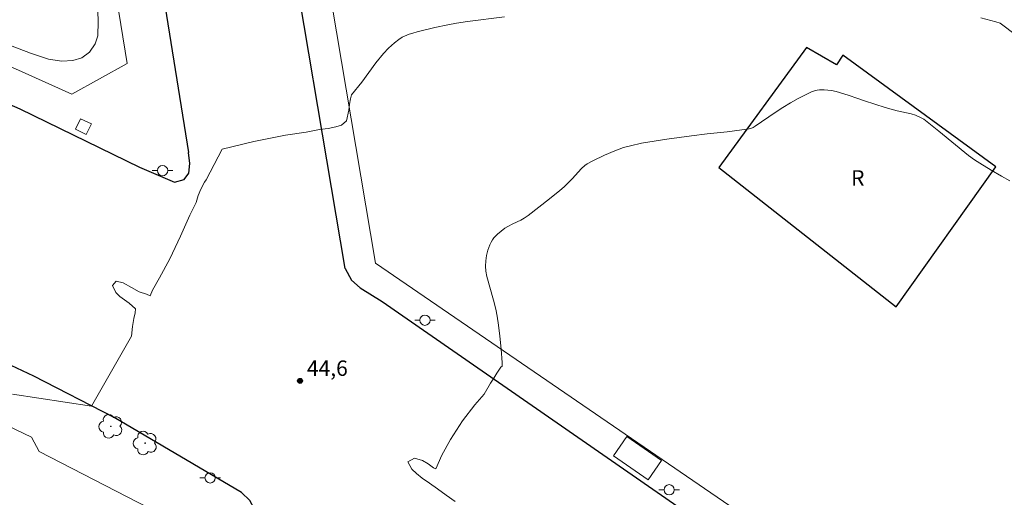
# Model space of a CAD drawing. Units: metres. Extents: x 284550 to 285066, y 1676562 to 1677126.
# Drawn here: x 284663 to 284759, y 1676732 to 1676778 of the extents above; entities that cross this region are included whole.
import ezdxf
from ezdxf.enums import TextEntityAlignment as Align

# ---------------------------------------------------------------- set-up
doc = ezdxf.new("R2010")
doc.units = ezdxf.units.M
doc.header["$MEASUREMENT"] = 0
for name, color, linetype, lineweight, true_color in [('Arvores_Isoladas', 7, 'Continuous', 18, 0x00ff33), ('Curvas_Intermediarias', 7, 'Continuous', 9, 0x783c14), ('Curvas_Mestras', 7, 'Continuous', 20, 0x783c14), ('Pto_Cotado', 7, 'Continuous', 9, 0x783c14), ('Topon_Pto_Cotado', 7, 'Continuous', 9, 0x783c14)]:
    doc.layers.add(name, color=color, linetype=linetype, lineweight=lineweight, true_color=true_color)
for name, color, linetype, lineweight in [('Cerca', 8, 'Cerca', 20), ('Edificacoes', 7, 'Continuous', 30), ('Muro_Grade', 8, 'Continuous', 20), ('Parada_Onibus', 231, 'Continuous', 18), ('Pavimentacao_Asfaltica_Mfio', 10, 'Continuous', 30), ('Poste', 7, 'Continuous', 9), ('Topon_Fundacao_Const_Ruinas', 7, 'Continuous', 9)]:
    doc.layers.add(name, color=color, linetype=linetype, lineweight=lineweight)
doc.styles.add('Arial', font='arial.ttf', dxfattribs={"height": 1.5})
doc.styles.get("Standard").update_dxf_attribs({"font": 'arial.ttf'})
doc.linetypes.add('Cerca', pattern='A,10,0,["X",Standard,S=1,R=0,X=0,Y=-0.5],0.1', length=10.1)

# ---------------------------------------------------------------- blocks, each defined once
blk = doc.blocks.new('Cotas')
at = {"layer": 'Pto_Cotado'}
blk.add_hatch(color=256, dxfattribs=at).paths.add_polyline_path([(0, 0.24, 1), (0, -0.24, 1)])
at = {"layer": 'Pto_Cotado', "lineweight": -3}
blk.add_lwpolyline([(0, -0.24, -1), (0, 0.24, -1)], format="xyb", close=True, dxfattribs=at)
blk = doc.blocks.new('Arvore')
at = {"layer": 'Arvores_Isoladas'}
blk.add_lwpolyline([(-0.718, 0.493, 0.872324), (-0.722, -0.551, 0.862983), (0.284, -0.827, 0.900105), (0.89, 0.029, 0.863155), (0.262, 0.861, 0.882486)], format="xyb", close=True, dxfattribs=at)
blk.add_circle((0, 0), 0.0286, dxfattribs=at)
blk = doc.blocks.new('Poste')
at = {"layer": 'Poste'}
for points in [[(-0.5, 0), (-1, 0)], [(0.5, 0), (1, 0)]]:
    blk.add_lwpolyline(points, dxfattribs=at)
blk.add_lwpolyline([(0, 0.5, 1), (0, -0.5, 1)], format="xyb", close=True, dxfattribs=at)

msp = doc.modelspace()

# ---------------------------------------------------------------- linework, layer by layer
at = {"layer": 'Cerca', "flags": 128}
msp.add_lwpolyline([(284779.28, 1676698.574), (284767.446, 1676706.691), (284738.679, 1676726.497), (284697.749, 1676754.531), (284692.543, 1676785.475)], dxfattribs=at)
at = {"layer": 'Curvas_Intermediarias', "flags": 128}
for points, elevation in [([(284662.004, 1676775.768), (284664.222, 1676774.94), (284665.967, 1676774.332), (284667.261, 1676774.132), (284668.333, 1676774.209), (284669.218, 1676774.46), (284669.953, 1676775.021), (284670.504, 1676775.843), (284670.757, 1676776.609), (284670.786, 1676777.995), (284670.73, 1676780.011)], 43), ([(284710.281, 1676778.455), (284706.682, 1676778.006), (284705.615, 1676777.842), (284704.766, 1676777.687), (284703.498, 1676777.416), (284701.785, 1676777.005), (284701.375, 1676776.884), (284701.024, 1676776.761), (284700.567, 1676776.576), (284700.349, 1676776.467), (284700.03, 1676776.251), (284699.607, 1676775.93), (284699.005, 1676775.41), (284698.526, 1676774.901), (284697.784, 1676773.999), (284696.409, 1676772.109), (284695.413, 1676770.872), (284695.323, 1676770.48), (284695.232, 1676769.982), (284695.144, 1676769.396), (284694.924, 1676768.34), (284694.441, 1676767.94), (284693.896, 1676767.772), (284693.158, 1676767.615), (284692.3, 1676767.503), (284691.005, 1676767.265), (284688.984, 1676766.956), (284685.931, 1676766.339), (284682.837, 1676765.583), (284681.288, 1676762.604), (284681.141, 1676762.389), (284680.778, 1676761.703), (284680.513, 1676761.091), (284680.305, 1676760.431), (284679.686, 1676759.179), (284678.794, 1676757.149), (284677.743, 1676754.931), (284676.746, 1676753.091), (284676.086, 1676751.911), (284675.855, 1676751.341), (284675.475, 1676751.497), (284674.791, 1676751.74), (284674.028, 1676752.168), (284673.224, 1676752.608), (284672.554, 1676752.775), (284672.185, 1676752.361), (284672.511, 1676751.677), (284672.894, 1676751.291), (284673.337, 1676750.942), (284673.792, 1676750.62), (284674.423, 1676750.075), (284674.4, 1676749.69), (284674.274, 1676749.135), (284674.122, 1676748.366), (284674.04, 1676747.431)], 44), ([(284760.062, 1676776.654), (284758.461, 1676777.843), (284758.051, 1676777.973), (284756.575, 1676778.373)], 44), ([(284674.04, 1676747.431), (284670.136, 1676740.636), (284662.474, 1676741.786)], 44)]:
    msp.add_lwpolyline(points, dxfattribs=dict(at, elevation=elevation))
at = {"layer": 'Curvas_Mestras', "elevation": 45, "flags": 128}
msp.add_lwpolyline([(284705.494, 1676731.364), (284704.623, 1676731.986), (284703.777, 1676732.588), (284702.984, 1676733.137), (284702.297, 1676733.641), (284701.733, 1676734.088), (284701.283, 1676734.519), (284700.9, 1676735.222), (284701.544, 1676735.579), (284702.323, 1676735.34), (284702.879, 1676735.014), (284703.379, 1676734.647), (284703.619, 1676734.54), (284704.209, 1676735.861), (284705.051, 1676737.388), (284706.206, 1676739.198), (284707.405, 1676740.751), (284708.322, 1676741.795), (284708.926, 1676742.851), (284709.243, 1676743.341), (284709.545, 1676743.824), (284709.918, 1676744.423), (284710.062, 1676744.51), (284710.047, 1676744.853), (284709.952, 1676746.151), (284709.83, 1676747.429), (284709.712, 1676748.481), (284709.58, 1676749.374), (284709.437, 1676750.036), (284709.217, 1676750.911), (284708.56, 1676753.222), (284708.471, 1676753.731), (284708.446, 1676754.238), (284708.47, 1676754.75), (284708.501, 1676755.002), (284708.546, 1676755.251), (284708.681, 1676755.789), (284708.868, 1676756.316), (284708.985, 1676756.566), (284709.12, 1676756.801), (284709.261, 1676756.994), (284709.601, 1676757.343), (284710.317, 1676757.912), (284710.615, 1676758.096), (284711.082, 1676758.345), (284711.88, 1676758.713), (284712.19, 1676758.878), (284712.575, 1676759.146), (284714.66, 1676760.761), (284715.662, 1676761.57), (284716.072, 1676761.934), (284716.851, 1676762.707), (284717.765, 1676763.715), (284718.09, 1676764.025), (284718.317, 1676764.173), (284718.87, 1676764.474), (284720, 1676765.03), (284721, 1676765.445), (284721.848, 1676765.744), (284722.542, 1676765.934), (284723.599, 1676766.165), (284726.05, 1676766.556), (284728.455, 1676766.909), (284729.988, 1676767.093), (284731.925, 1676767.278), (284733.351, 1676767.472), (284734.061, 1676767.583), (284734.213, 1676767.621), (284734.457, 1676767.716), (284734.64, 1676767.819), (284736.59, 1676769.171), (284737.322, 1676769.647), (284738.073, 1676770.094), (284738.834, 1676770.522), (284739.608, 1676770.913), (284740.133, 1676771.154), (284740.401, 1676771.251), (284740.672, 1676771.325), (284740.897, 1676771.362), (284741.364, 1676771.376), (284742.065, 1676771.305), (284742.526, 1676771.212), (284743.673, 1676770.857), (284744.62, 1676770.506), (284745.262, 1676770.289), (284747.287, 1676769.648), (284748.46, 1676769.329), (284749.798, 1676769.034), (284750.23, 1676768.9), (284750.73, 1676768.689), (284751.035, 1676768.5), (284752.503, 1676767.353), (284755.39, 1676764.983), (284755.973, 1676764.552), (284756.478, 1676764.222), (284757.574, 1676763.563), (284758.574, 1676762.978), (284759.388, 1676762.529)], dxfattribs=at)
at = {"layer": 'Edificacoes', "flags": 128}
msp.add_lwpolyline([(284739.645, 1676775.478), (284731.114, 1676763.816), (284748.348, 1676750.265), (284758.023, 1676763.875), (284743.18, 1676774.731), (284742.564, 1676773.776)], close=True, dxfattribs=at)
at = {"layer": 'Muro_Grade', "flags": 128}
for points in [[(284566.585, 1676797.829), (284573.608, 1676797.392), (284583.586, 1676796.281), (284596.355, 1676794.008), (284608.266, 1676791.626), (284615.097, 1676790.034), (284626.623, 1676786.794), (284641.278, 1676782.103), (284654.088, 1676777.303), (284668.229, 1676770.954), (284673.627, 1676773.92), (284665.083, 1676826.435), (284663.745, 1676840.363), (284663.229, 1676852.901), (284664.215, 1676864.492), (284666.369, 1676882.78), (284666.29, 1676883.963), (284665.791, 1676885.748), (284664.772, 1676887.768), (284663.394, 1676889.327), (284661.633, 1676890.652), (284659.602, 1676891.68), (284657.57, 1676892.304), (284653.485, 1676892.659)], [(284633.77, 1676748.479), (284641.824, 1676745.342), (284643.524, 1676747.555), (284664.315, 1676737.605), (284665.058, 1676736.232), (284677.876, 1676729.61), (284679.41, 1676729.753), (284683.892, 1676715.04), (284687.243, 1676694.818), (284689.29, 1676682.756), (284646.758, 1676676.949), (284616.268, 1676672.365)]]:
    msp.add_lwpolyline(points, dxfattribs=at)
at = {"layer": 'Parada_Onibus', "flags": 128}
for points in [[(284668.594, 1676767.536), (284669.639, 1676767.025), (284670.137, 1676768.044), (284669.092, 1676768.555)], [(284722.16, 1676737.676), (284725.549, 1676735.354), (284724.256, 1676733.466), (284720.866, 1676735.787)]]:
    msp.add_lwpolyline(points, close=True, dxfattribs=at)
at = {"layer": 'Pavimentacao_Asfaltica_Mfio', "flags": 128}
for points in [[(284672.698, 1676808.154), (284676.853, 1676782.247), (284679.576, 1676765.275)], [(284694.804, 1676753.991), (284688.627, 1676790.7)], [(284607.459, 1676788.187), (284615.471, 1676786.162), (284623.941, 1676783.914), (284630.034, 1676782.07), (284637.268, 1676779.781), (284645.555, 1676776.808), (284654.242, 1676773.404), (284663.167, 1676769.52), (284674.798, 1676763.836), (284678.227, 1676762.383), (284679.149, 1676762.653), (284679.59, 1676763.271), (284679.704, 1676764.192), (284679.576, 1676765.275)], [(284694.804, 1676753.991), (284695.399, 1676752.862), (284696.252, 1676752.13), (284698.407, 1676750.801)], [(284698.407, 1676750.801), (284736.866, 1676724.128), (284777.323, 1676695.119), (284804.81, 1676675.797), (284839.381, 1676651.154), (284864.512, 1676633.464), (284873.952, 1676626.745), (284874.886, 1676626.598), (284875.476, 1676626.911), (284875.891, 1676627.438), (284876.315, 1676628.646)], [(284694.268, 1676682.353), (284692.202, 1676694.348), (284689.976, 1676707.449), (284687.593, 1676720.969), (284686.103, 1676730.105), (284685.956, 1676730.694), (284685.549, 1676731.473), (284684.733, 1676732.231), (284672.363, 1676739.538), (284664.543, 1676743.532), (284656.239, 1676747.428)]]:
    msp.add_lwpolyline(points, dxfattribs=at)

# ---------------------------------------------------------------- block references
at = {"layer": 'Arvores_Isoladas'}
for p in [(284672.021, 1676738.666), (284675.362, 1676737.041)]:
    msp.add_blockref('Arvore', p, dxfattribs=at)
at = {"layer": 'Poste'}
for p in [(284677.055, 1676763.511), (284702.556, 1676748.976), (284681.67, 1676733.655), (284726.288, 1676732.501)]:
    msp.add_blockref('Poste', p, dxfattribs=at)
at = {"layer": 'Pto_Cotado'}
msp.add_blockref('Cotas', (284690.414, 1676743.081, 44.6), dxfattribs=at)

# ---------------------------------------------------------------- texts
at = {"layer": 'Topon_Fundacao_Const_Ruinas', "style": 'Arial'}
msp.add_text('R', height=1.5, dxfattribs=at).set_placement((284744.621, 1676762.806), align=Align.MIDDLE_CENTER)
at = {"layer": 'Topon_Pto_Cotado', "style": 'Arial'}
msp.add_text('44,6', height=1.5, dxfattribs=at).set_placement((284691.077, 1676743.57, 44.6))

doc.saveas('drawing.dxf')
